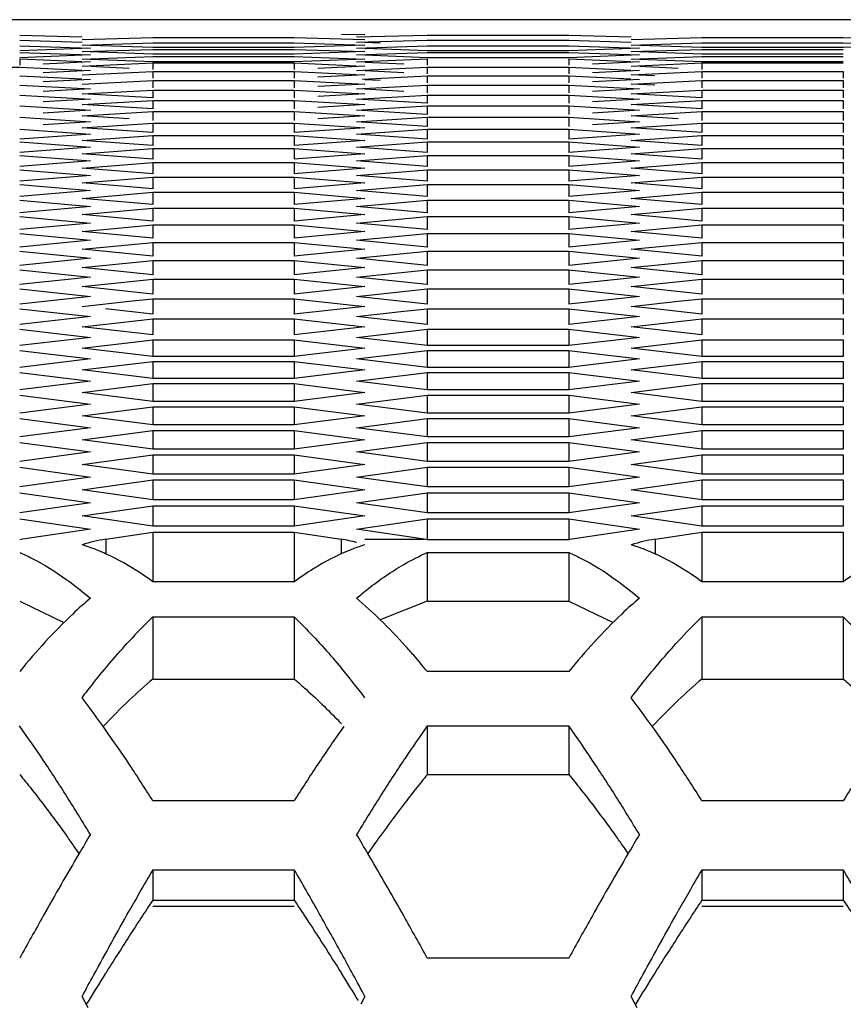
# Model space of a CAD drawing. Extents: x 15264 to 20895, y 2148 to 5520.
# Drawn here: x 17119 to 17137, y 3173 to 3194 of the extents above; entities that cross this region are included whole.
import ezdxf

# ---------------------------------------------------------------- set-up
doc = ezdxf.new("R2010")
doc.units = 0
doc.header["$MEASUREMENT"] = 0
doc.layers.get('0').update_dxf_attribs({"linetype": 'CONTINUOUS'})

msp = doc.modelspace()

# ---------------------------------------------------------------- linework, layer by layer
at = {"color": 1, "linetype": 'Continuous'}
for p, q in [((17458.017, 3193.622), (17036.489, 3193.621)), ((17462.434, 3193.621), (17040.906, 3193.622)), ((17119.454, 3193.3), (17120.752, 3193.266)), ((17119.454, 3193.196), (17120.752, 3193.157)), ((17120.753, 3193.208), (17122.226, 3193.25)), ((17120.753, 3193.091), (17122.226, 3193.138)), ((17122.226, 3193.25), (17125.17, 3193.25)), ((17122.226, 3193.138), (17125.17, 3193.138)), ((17125.17, 3193.25), (17126.642, 3193.208)), ((17125.17, 3193.138), (17126.642, 3193.091)), ((17126.152, 3193.323), (17126.642, 3193.311)), ((17126.469, 3193.262), (17127.941, 3193.3)), ((17126.469, 3193.151), (17127.941, 3193.196)), ((17126.96, 3193.136), (17126.64, 3193.146)), ((17127.941, 3193.3), (17130.886, 3193.3)), ((17127.941, 3193.196), (17130.886, 3193.196)), ((17130.886, 3193.3), (17132.184, 3193.266)), ((17130.886, 3193.196), (17132.183, 3193.157)), ((17132.185, 3193.208), (17133.657, 3193.25)), ((17132.185, 3193.091), (17133.657, 3193.138)), ((17133.657, 3193.25), (17136.602, 3193.25)), ((17133.657, 3193.138), (17136.602, 3193.138)), ((17136.602, 3193.25), (17138.074, 3193.208)), ((17136.602, 3193.138), (17138.074, 3193.091)), ((17119.454, 3193.076), (17120.927, 3193.026)), ((17120.927, 3193.026), (17119.454, 3192.974)), ((17119.454, 3192.942), (17120.927, 3192.887)), ((17120.753, 3192.957), (17122.226, 3193.004)), ((17122.226, 3193.041), (17120.924, 3193.085)), ((17122.226, 3192.907), (17120.924, 3192.951)), ((17125.17, 3193.041), (17122.226, 3193.041)), ((17122.226, 3193.004), (17125.17, 3193.004)), ((17126.642, 3193.091), (17125.17, 3193.041)), ((17125.17, 3193.004), (17126.642, 3192.957)), ((17126.642, 3192.957), (17125.17, 3192.907)), ((17126.469, 3193.026), (17127.941, 3193.076)), ((17126.469, 3192.887), (17127.941, 3192.942)), ((17127.941, 3192.974), (17126.64, 3193.02)), ((17127.941, 3193.076), (17130.886, 3193.076)), ((17130.886, 3192.974), (17127.941, 3192.974)), ((17127.941, 3192.942), (17130.886, 3192.942)), ((17130.886, 3193.076), (17132.358, 3193.026)), ((17132.358, 3193.026), (17130.886, 3192.974)), ((17130.886, 3192.942), (17132.358, 3192.887)), ((17132.185, 3192.957), (17133.657, 3193.004)), ((17133.657, 3193.041), (17132.356, 3193.085)), ((17133.657, 3192.907), (17132.356, 3192.951)), ((17136.602, 3193.041), (17133.657, 3193.041)), ((17133.657, 3193.004), (17136.602, 3193.004)), ((17138.074, 3193.091), (17136.602, 3193.041)), ((17120.927, 3192.887), (17119.454, 3192.829)), ((17119.454, 3192.808), (17119.454, 3192.672)), ((17119.454, 3192.808), (17120.75, 3192.75)), ((17120.927, 3192.741), (17119.945, 3192.695)), ((17120.753, 3192.8), (17122.226, 3192.855)), ((17120.753, 3192.654), (17122.226, 3192.721)), ((17122.226, 3192.742), (17120.924, 3192.793)), ((17125.17, 3192.907), (17122.226, 3192.907)), ((17122.226, 3192.855), (17125.17, 3192.855)), ((17125.17, 3192.742), (17122.226, 3192.742)), ((17122.226, 3192.721), (17122.226, 3192.585)), ((17122.226, 3192.721), (17125.17, 3192.721)), ((17125.17, 3192.855), (17126.642, 3192.8)), ((17126.642, 3192.8), (17125.17, 3192.742)), ((17125.17, 3192.721), (17125.17, 3192.585)), ((17125.17, 3192.721), (17126.466, 3192.662)), ((17126.469, 3192.741), (17127.941, 3192.808)), ((17127.941, 3192.829), (17126.639, 3192.88)), ((17127.451, 3192.695), (17126.646, 3192.733)), ((17130.886, 3192.829), (17127.941, 3192.829)), ((17127.941, 3192.808), (17127.941, 3192.672)), ((17132.358, 3192.887), (17130.886, 3192.829)), ((17130.886, 3192.808), (17130.886, 3192.672)), ((17130.886, 3192.808), (17132.181, 3192.75)), ((17132.358, 3192.741), (17131.377, 3192.695)), ((17132.185, 3192.8), (17133.657, 3192.855)), ((17132.185, 3192.654), (17133.657, 3192.721)), ((17133.657, 3192.742), (17132.355, 3192.793)), ((17136.602, 3192.907), (17133.657, 3192.907)), ((17133.657, 3192.855), (17136.602, 3192.855)), ((17136.602, 3192.742), (17133.657, 3192.742)), ((17133.657, 3192.721), (17133.657, 3192.585)), ((17133.657, 3192.721), (17136.602, 3192.721)), ((17116.51, 3192.63), (17119.454, 3192.63)), ((17119.454, 3192.63), (17120.75, 3192.571)), ((17120.927, 3192.563), (17119.945, 3192.517)), ((17120.753, 3192.473), (17122.226, 3192.543)), ((17121.735, 3192.608), (17120.93, 3192.646)), ((17122.226, 3192.543), (17122.226, 3192.401)), ((17122.226, 3192.543), (17125.17, 3192.543)), ((17122.226, 3192.543), (17125.17, 3192.543)), ((17125.17, 3192.543), (17125.17, 3192.401)), ((17125.17, 3192.543), (17126.465, 3192.482)), ((17126.642, 3192.654), (17125.661, 3192.608)), ((17126.469, 3192.563), (17127.941, 3192.63)), ((17127.451, 3192.517), (17126.646, 3192.555)), ((17127.941, 3192.63), (17127.941, 3192.494)), ((17127.941, 3192.63), (17130.886, 3192.63)), ((17127.941, 3192.63), (17130.886, 3192.63)), ((17130.886, 3192.63), (17130.886, 3192.494)), ((17130.886, 3192.63), (17132.181, 3192.571)), ((17132.358, 3192.563), (17131.377, 3192.517)), ((17132.185, 3192.473), (17133.657, 3192.543)), ((17133.166, 3192.608), (17132.362, 3192.646)), ((17133.657, 3192.543), (17133.657, 3192.401)), ((17133.657, 3192.543), (17136.602, 3192.543)), ((17133.657, 3192.543), (17136.602, 3192.543)), ((17136.602, 3192.543), (17136.602, 3192.401)), ((17119.454, 3192.452), (17120.749, 3192.388)), ((17120.927, 3192.38), (17119.945, 3192.33)), ((17120.753, 3192.282), (17122.226, 3192.358)), ((17122.226, 3192.358), (17122.226, 3192.205)), ((17122.226, 3192.358), (17125.17, 3192.358)), ((17125.17, 3192.358), (17125.17, 3192.205)), ((17125.17, 3192.358), (17126.642, 3192.282)), ((17126.642, 3192.473), (17125.661, 3192.426)), ((17126.592, 3192.386), (17127.941, 3192.452)), ((17126.96, 3192.355), (17126.637, 3192.371)), ((17127.941, 3192.452), (17127.941, 3192.305)), ((17127.941, 3192.452), (17130.886, 3192.452)), ((17130.886, 3192.452), (17130.886, 3192.305)), ((17130.886, 3192.452), (17132.181, 3192.388)), ((17132.358, 3192.38), (17131.377, 3192.33)), ((17132.676, 3192.45), (17132.185, 3192.473)), ((17132.185, 3192.282), (17133.657, 3192.358)), ((17133.657, 3192.358), (17133.657, 3192.205)), ((17133.657, 3192.358), (17136.602, 3192.358)), ((17136.602, 3192.358), (17136.602, 3192.205)), ((17119.454, 3192.26), (17120.927, 3192.181)), ((17120.927, 3192.181), (17119.945, 3192.128)), ((17120.753, 3192.076), (17122.226, 3192.158)), ((17122.226, 3192.158), (17122.226, 3191.993)), ((17122.226, 3192.158), (17125.17, 3192.158)), ((17125.17, 3192.158), (17125.17, 3191.993)), ((17125.17, 3192.158), (17126.642, 3192.076)), ((17126.642, 3192.282), (17125.661, 3192.231)), ((17126.469, 3192.181), (17127.941, 3192.26)), ((17127.451, 3192.128), (17126.636, 3192.172)), ((17127.941, 3192.26), (17127.941, 3192.101)), ((17127.941, 3192.26), (17130.886, 3192.26)), ((17130.886, 3192.26), (17130.886, 3192.101)), ((17130.886, 3192.26), (17132.358, 3192.181)), ((17132.358, 3192.181), (17131.377, 3192.128)), ((17132.676, 3192.257), (17132.185, 3192.282)), ((17132.185, 3192.076), (17133.657, 3192.158)), ((17133.657, 3192.158), (17133.657, 3191.993)), ((17133.657, 3192.158), (17136.602, 3192.158)), ((17136.602, 3192.158), (17136.602, 3191.993)), ((17119.454, 3192.052), (17120.927, 3191.968)), ((17120.927, 3191.968), (17119.945, 3191.911)), ((17122.226, 3191.993), (17120.753, 3192.076)), ((17120.753, 3191.856), (17122.226, 3191.943)), ((17122.226, 3191.943), (17122.226, 3191.767)), ((17122.226, 3191.943), (17125.17, 3191.943)), ((17125.17, 3191.943), (17125.17, 3191.767)), ((17125.17, 3191.943), (17126.642, 3191.856)), ((17126.642, 3192.076), (17125.661, 3192.021)), ((17126.469, 3191.968), (17127.941, 3192.052)), ((17127.941, 3191.882), (17126.469, 3191.968)), ((17127.941, 3192.052), (17127.941, 3191.882)), ((17127.941, 3192.052), (17130.886, 3192.052)), ((17130.886, 3192.052), (17130.886, 3191.882)), ((17130.886, 3192.052), (17132.358, 3191.968)), ((17132.358, 3191.968), (17131.377, 3191.911)), ((17133.657, 3191.993), (17132.185, 3192.076)), ((17132.185, 3191.856), (17133.657, 3191.943)), ((17133.657, 3191.943), (17133.657, 3191.767)), ((17133.657, 3191.943), (17136.602, 3191.943)), ((17136.602, 3191.943), (17136.602, 3191.767)), ((17119.454, 3191.83), (17120.927, 3191.74)), ((17120.927, 3191.74), (17119.945, 3191.679)), ((17122.226, 3191.767), (17120.753, 3191.856)), ((17120.753, 3191.621), (17122.226, 3191.713)), ((17122.226, 3191.713), (17122.226, 3191.526)), ((17122.226, 3191.713), (17125.17, 3191.713)), ((17125.17, 3191.713), (17125.17, 3191.526)), ((17125.17, 3191.713), (17126.642, 3191.621)), ((17126.642, 3191.856), (17125.661, 3191.797)), ((17126.469, 3191.74), (17127.941, 3191.83)), ((17127.941, 3191.648), (17126.469, 3191.74)), ((17127.941, 3191.83), (17127.941, 3191.648)), ((17127.941, 3191.83), (17130.886, 3191.83)), ((17130.886, 3191.83), (17130.886, 3191.648)), ((17130.886, 3191.83), (17132.358, 3191.74)), ((17132.358, 3191.74), (17131.377, 3191.679)), ((17133.657, 3191.767), (17132.185, 3191.856)), ((17132.185, 3191.621), (17133.657, 3191.713)), ((17133.657, 3191.713), (17133.657, 3191.526)), ((17133.657, 3191.713), (17136.602, 3191.713)), ((17136.602, 3191.713), (17136.602, 3191.526)), ((17119.454, 3191.593), (17120.927, 3191.498)), ((17120.927, 3191.498), (17119.945, 3191.433)), ((17121.735, 3191.558), (17120.753, 3191.621)), ((17126.642, 3191.621), (17125.661, 3191.558)), ((17126.469, 3191.498), (17127.941, 3191.593)), ((17127.941, 3191.4), (17126.469, 3191.498)), ((17127.941, 3191.593), (17127.941, 3191.4)), ((17127.941, 3191.593), (17130.886, 3191.593)), ((17130.886, 3191.593), (17130.886, 3191.4)), ((17130.886, 3191.593), (17132.358, 3191.498)), ((17132.358, 3191.498), (17131.377, 3191.433)), ((17133.166, 3191.558), (17132.185, 3191.621)), ((17119.454, 3191.342), (17120.927, 3191.241)), ((17120.753, 3191.371), (17122.226, 3191.469)), ((17122.226, 3191.271), (17120.753, 3191.371)), ((17122.226, 3191.469), (17122.226, 3191.271)), ((17122.226, 3191.469), (17125.17, 3191.469)), ((17125.17, 3191.469), (17125.17, 3191.271)), ((17125.17, 3191.469), (17126.642, 3191.371)), ((17126.642, 3191.371), (17125.17, 3191.271)), ((17126.469, 3191.241), (17127.941, 3191.342)), ((17127.941, 3191.342), (17127.941, 3191.137)), ((17127.941, 3191.342), (17130.886, 3191.342)), ((17130.886, 3191.342), (17130.886, 3191.137)), ((17130.886, 3191.342), (17132.358, 3191.241)), ((17132.185, 3191.371), (17133.657, 3191.469)), ((17133.657, 3191.271), (17132.185, 3191.371)), ((17133.657, 3191.469), (17133.657, 3191.271)), ((17133.657, 3191.469), (17136.602, 3191.469)), ((17136.602, 3191.469), (17136.602, 3191.271)), ((17120.927, 3191.241), (17119.454, 3191.137)), ((17120.753, 3191.107), (17122.226, 3191.21)), ((17122.226, 3191), (17120.753, 3191.107)), ((17122.226, 3191.21), (17122.226, 3191)), ((17122.226, 3191.21), (17125.17, 3191.21)), ((17125.17, 3191.21), (17125.17, 3191)), ((17125.17, 3191.21), (17126.642, 3191.107)), ((17126.642, 3191.107), (17125.17, 3191)), ((17127.941, 3191.137), (17126.469, 3191.241)), ((17132.358, 3191.241), (17130.886, 3191.137)), ((17132.185, 3191.107), (17133.657, 3191.21)), ((17133.657, 3191), (17132.185, 3191.107)), ((17133.657, 3191.21), (17133.657, 3191)), ((17133.657, 3191.21), (17136.602, 3191.21)), ((17136.602, 3191.21), (17136.602, 3191)), ((17119.454, 3191.076), (17120.927, 3190.969)), ((17120.927, 3190.969), (17119.454, 3190.86)), ((17120.753, 3190.827), (17122.226, 3190.937)), ((17122.226, 3190.937), (17122.226, 3190.715)), ((17122.226, 3190.937), (17125.17, 3190.937)), ((17125.17, 3190.937), (17125.17, 3190.715)), ((17125.17, 3190.937), (17126.642, 3190.827)), ((17126.469, 3190.969), (17127.941, 3191.076)), ((17127.941, 3190.86), (17126.469, 3190.969)), ((17127.941, 3191.076), (17127.941, 3190.86)), ((17127.941, 3191.076), (17130.886, 3191.076)), ((17130.886, 3191.076), (17130.886, 3190.86)), ((17130.886, 3191.076), (17132.358, 3190.969)), ((17132.358, 3190.969), (17130.886, 3190.86)), ((17132.185, 3190.827), (17133.657, 3190.937)), ((17133.657, 3190.937), (17133.657, 3190.715)), ((17133.657, 3190.937), (17136.602, 3190.937)), ((17136.602, 3190.937), (17136.602, 3190.715)), ((17119.454, 3190.795), (17120.927, 3190.682)), ((17120.927, 3190.682), (17119.454, 3190.568)), ((17122.226, 3190.715), (17120.753, 3190.827)), ((17126.642, 3190.827), (17125.17, 3190.715)), ((17126.469, 3190.682), (17127.941, 3190.795)), ((17127.941, 3190.568), (17126.469, 3190.682)), ((17127.941, 3190.795), (17127.941, 3190.568)), ((17127.941, 3190.795), (17130.886, 3190.795)), ((17130.886, 3190.795), (17130.886, 3190.568)), ((17130.886, 3190.795), (17132.358, 3190.682)), ((17132.358, 3190.682), (17130.886, 3190.568)), ((17133.657, 3190.715), (17132.185, 3190.827)), ((17119.454, 3190.499), (17120.927, 3190.381)), ((17120.753, 3190.533), (17122.226, 3190.649)), ((17122.226, 3190.416), (17120.753, 3190.533)), ((17122.226, 3190.649), (17122.226, 3190.416)), ((17122.226, 3190.649), (17125.17, 3190.649)), ((17125.17, 3190.649), (17125.17, 3190.416)), ((17125.17, 3190.649), (17126.642, 3190.533)), ((17126.642, 3190.533), (17125.17, 3190.416)), ((17126.469, 3190.381), (17127.941, 3190.499)), ((17127.941, 3190.499), (17127.941, 3190.261)), ((17127.941, 3190.499), (17130.886, 3190.499)), ((17130.886, 3190.499), (17130.886, 3190.261)), ((17130.886, 3190.499), (17132.358, 3190.381)), ((17132.185, 3190.533), (17133.657, 3190.649)), ((17133.657, 3190.416), (17132.185, 3190.533)), ((17133.657, 3190.649), (17133.657, 3190.416)), ((17133.657, 3190.649), (17136.602, 3190.649)), ((17136.602, 3190.649), (17136.602, 3190.416)), ((17120.927, 3190.381), (17119.454, 3190.261)), ((17120.753, 3190.225), (17122.226, 3190.346)), ((17122.226, 3190.346), (17122.226, 3190.102)), ((17122.226, 3190.346), (17125.17, 3190.346)), ((17125.17, 3190.346), (17125.17, 3190.102)), ((17125.17, 3190.346), (17126.642, 3190.225)), ((17127.941, 3190.261), (17126.469, 3190.381)), ((17132.358, 3190.381), (17130.886, 3190.261)), ((17132.185, 3190.225), (17133.657, 3190.346)), ((17133.657, 3190.346), (17133.657, 3190.102)), ((17133.657, 3190.346), (17136.602, 3190.346)), ((17136.602, 3190.346), (17136.602, 3190.102)), ((17119.454, 3190.189), (17120.927, 3190.065)), ((17120.927, 3190.065), (17119.454, 3189.939)), ((17122.226, 3190.102), (17120.753, 3190.225)), ((17126.642, 3190.225), (17125.17, 3190.102)), ((17126.469, 3190.065), (17127.941, 3190.189)), ((17127.941, 3189.939), (17126.469, 3190.065)), ((17127.941, 3190.189), (17127.941, 3189.939)), ((17127.941, 3190.189), (17130.886, 3190.189)), ((17130.886, 3190.189), (17130.886, 3189.939)), ((17130.886, 3190.189), (17132.358, 3190.065)), ((17132.358, 3190.065), (17130.886, 3189.939)), ((17133.657, 3190.102), (17132.185, 3190.225)), ((17119.454, 3189.864), (17120.927, 3189.734)), ((17120.753, 3189.902), (17122.226, 3190.028)), ((17122.226, 3189.773), (17120.753, 3189.902)), ((17122.226, 3190.028), (17122.226, 3189.773)), ((17122.226, 3190.028), (17125.17, 3190.028)), ((17125.17, 3190.028), (17125.17, 3189.773)), ((17125.17, 3190.028), (17126.642, 3189.902)), ((17126.642, 3189.902), (17125.17, 3189.773)), ((17126.469, 3189.734), (17127.941, 3189.864)), ((17127.941, 3189.864), (17127.941, 3189.603)), ((17127.941, 3189.864), (17130.886, 3189.864)), ((17130.886, 3189.864), (17130.886, 3189.603)), ((17130.886, 3189.864), (17132.358, 3189.734)), ((17132.185, 3189.902), (17133.657, 3190.028)), ((17133.657, 3189.773), (17132.185, 3189.902)), ((17133.657, 3190.028), (17133.657, 3189.773)), ((17133.657, 3190.028), (17136.602, 3190.028)), ((17136.602, 3190.028), (17136.602, 3189.773)), ((17120.927, 3189.734), (17119.454, 3189.603)), ((17120.753, 3189.564), (17122.226, 3189.696)), ((17122.226, 3189.696), (17122.226, 3189.429)), ((17122.226, 3189.696), (17125.17, 3189.696)), ((17125.17, 3189.696), (17125.17, 3189.429)), ((17125.17, 3189.696), (17126.642, 3189.564)), ((17127.941, 3189.603), (17126.469, 3189.734)), ((17132.358, 3189.734), (17130.886, 3189.603)), ((17132.185, 3189.564), (17133.657, 3189.696)), ((17133.657, 3189.696), (17133.657, 3189.429)), ((17133.657, 3189.696), (17136.602, 3189.696)), ((17136.602, 3189.696), (17136.602, 3189.429)), ((17119.454, 3189.524), (17120.927, 3189.389)), ((17122.226, 3189.429), (17120.753, 3189.564)), ((17126.642, 3189.564), (17125.17, 3189.429)), ((17126.469, 3189.389), (17127.941, 3189.524)), ((17127.941, 3189.524), (17127.941, 3189.252)), ((17127.941, 3189.524), (17130.886, 3189.524)), ((17130.886, 3189.524), (17130.886, 3189.252)), ((17130.886, 3189.524), (17132.358, 3189.389)), ((17133.657, 3189.429), (17132.185, 3189.564)), ((17120.927, 3189.389), (17119.454, 3189.252)), ((17120.753, 3189.211), (17122.226, 3189.349)), ((17122.226, 3189.349), (17122.226, 3189.071)), ((17122.226, 3189.349), (17125.17, 3189.349)), ((17125.17, 3189.349), (17125.17, 3189.071)), ((17125.17, 3189.349), (17126.642, 3189.211)), ((17127.941, 3189.252), (17126.469, 3189.389)), ((17132.358, 3189.389), (17130.886, 3189.252)), ((17132.185, 3189.211), (17133.657, 3189.349)), ((17133.657, 3189.349), (17133.657, 3189.071)), ((17133.657, 3189.349), (17136.602, 3189.349)), ((17136.602, 3189.349), (17136.602, 3189.071)), ((17119.454, 3189.17), (17120.927, 3189.029)), ((17122.226, 3189.071), (17120.753, 3189.211)), ((17126.642, 3189.211), (17125.17, 3189.071)), ((17126.469, 3189.029), (17127.941, 3189.17)), ((17127.941, 3189.17), (17127.941, 3188.886)), ((17127.941, 3189.17), (17130.886, 3189.17)), ((17130.886, 3189.17), (17130.886, 3188.886)), ((17130.886, 3189.17), (17132.358, 3189.029)), ((17133.657, 3189.071), (17132.185, 3189.211)), ((17120.927, 3189.029), (17119.454, 3188.886)), ((17120.753, 3188.844), (17122.226, 3188.987)), ((17122.226, 3188.698), (17120.753, 3188.844)), ((17122.226, 3188.987), (17122.226, 3188.698)), ((17122.226, 3188.987), (17125.17, 3188.987)), ((17125.17, 3188.987), (17125.17, 3188.698)), ((17125.17, 3188.987), (17126.642, 3188.844)), ((17126.642, 3188.844), (17125.17, 3188.698)), ((17127.941, 3188.886), (17126.469, 3189.029)), ((17132.358, 3189.029), (17130.886, 3188.886)), ((17132.185, 3188.844), (17133.657, 3188.987)), ((17133.657, 3188.698), (17132.185, 3188.844)), ((17133.657, 3188.987), (17133.657, 3188.698)), ((17133.657, 3188.987), (17136.602, 3188.987)), ((17136.602, 3188.987), (17136.602, 3188.698)), ((17119.454, 3188.801), (17120.927, 3188.655)), ((17120.927, 3188.655), (17119.454, 3188.506)), ((17126.469, 3188.655), (17127.941, 3188.801)), ((17127.941, 3188.506), (17126.469, 3188.655)), ((17127.941, 3188.801), (17127.941, 3188.506)), ((17127.941, 3188.801), (17130.886, 3188.801)), ((17130.886, 3188.801), (17130.886, 3188.506)), ((17130.886, 3188.801), (17132.358, 3188.655)), ((17132.358, 3188.655), (17130.886, 3188.506)), ((17119.454, 3188.417), (17120.927, 3188.265)), ((17120.753, 3188.462), (17122.226, 3188.611)), ((17122.226, 3188.31), (17120.753, 3188.462)), ((17122.226, 3188.611), (17122.226, 3188.31)), ((17122.226, 3188.611), (17125.17, 3188.611)), ((17125.17, 3188.611), (17125.17, 3188.31)), ((17125.17, 3188.611), (17126.642, 3188.462)), ((17126.642, 3188.462), (17125.17, 3188.31)), ((17126.469, 3188.265), (17127.941, 3188.417)), ((17127.941, 3188.417), (17127.941, 3188.111)), ((17127.941, 3188.417), (17130.886, 3188.417)), ((17130.886, 3188.417), (17130.886, 3188.111)), ((17130.886, 3188.417), (17132.358, 3188.265)), ((17132.185, 3188.462), (17133.657, 3188.611)), ((17133.657, 3188.31), (17132.185, 3188.462)), ((17133.657, 3188.611), (17133.657, 3188.31)), ((17133.657, 3188.611), (17136.602, 3188.611)), ((17136.602, 3188.611), (17136.602, 3188.31)), ((17120.927, 3188.265), (17119.454, 3188.111)), ((17120.753, 3188.065), (17122.226, 3188.22)), ((17122.226, 3188.22), (17122.226, 3187.908)), ((17122.226, 3188.22), (17125.17, 3188.22)), ((17125.17, 3188.22), (17125.17, 3187.908)), ((17125.17, 3188.22), (17126.642, 3188.065)), ((17127.941, 3188.111), (17126.469, 3188.265)), ((17132.358, 3188.265), (17130.886, 3188.111)), ((17132.185, 3188.065), (17133.657, 3188.22)), ((17133.657, 3188.22), (17133.657, 3187.908)), ((17133.657, 3188.22), (17136.602, 3188.22)), ((17136.602, 3188.22), (17136.602, 3187.908)), ((17119.454, 3188.019), (17120.927, 3187.861)), ((17122.226, 3187.908), (17120.753, 3188.065)), ((17126.642, 3188.065), (17125.17, 3187.908)), ((17126.469, 3187.861), (17127.941, 3188.019)), ((17127.941, 3188.019), (17127.941, 3187.701)), ((17127.941, 3188.019), (17130.886, 3188.019)), ((17130.886, 3188.019), (17130.886, 3187.701)), ((17130.886, 3188.019), (17132.358, 3187.861)), ((17133.657, 3187.908), (17132.185, 3188.065)), ((17120.927, 3187.861), (17119.454, 3187.701)), ((17121.735, 3187.761), (17122.226, 3187.814)), ((17122.226, 3187.814), (17122.226, 3187.491)), ((17122.226, 3187.814), (17125.17, 3187.814)), ((17125.17, 3187.814), (17125.17, 3187.491)), ((17125.17, 3187.814), (17126.642, 3187.654)), ((17127.941, 3187.701), (17126.469, 3187.861)), ((17132.358, 3187.861), (17130.886, 3187.701)), ((17133.166, 3187.761), (17133.657, 3187.814)), ((17133.657, 3187.814), (17133.657, 3187.491)), ((17133.657, 3187.814), (17136.602, 3187.814)), ((17136.602, 3187.814), (17136.602, 3187.491)), ((17119.454, 3187.606), (17120.927, 3187.443)), ((17120.753, 3187.654), (17121.735, 3187.761)), ((17122.226, 3187.491), (17121.244, 3187.6)), ((17126.642, 3187.654), (17125.17, 3187.491)), ((17127.451, 3187.552), (17127.941, 3187.606)), ((17127.941, 3187.606), (17127.941, 3187.277)), ((17127.941, 3187.606), (17130.886, 3187.606)), ((17130.886, 3187.606), (17130.886, 3187.277)), ((17130.886, 3187.606), (17132.358, 3187.443)), ((17132.185, 3187.654), (17133.166, 3187.761)), ((17132.676, 3187.6), (17132.185, 3187.654)), ((17133.657, 3187.491), (17132.676, 3187.6)), ((17120.927, 3187.443), (17119.454, 3187.277)), ((17120.753, 3187.228), (17122.226, 3187.394)), ((17122.226, 3187.394), (17122.226, 3187.059)), ((17122.226, 3187.394), (17125.17, 3187.394)), ((17125.17, 3187.394), (17125.17, 3187.059)), ((17125.17, 3187.394), (17126.642, 3187.228)), ((17126.469, 3187.443), (17127.451, 3187.552)), ((17127.941, 3187.277), (17126.469, 3187.443)), ((17132.358, 3187.443), (17130.886, 3187.277)), ((17132.185, 3187.228), (17133.657, 3187.394)), ((17133.657, 3187.394), (17133.657, 3187.059)), ((17133.657, 3187.394), (17136.602, 3187.394)), ((17136.602, 3187.394), (17136.602, 3187.059)), ((17122.226, 3187.059), (17120.753, 3187.228)), ((17126.642, 3187.228), (17125.17, 3187.059)), ((17133.657, 3187.059), (17132.185, 3187.228)), ((17119.454, 3187.178), (17120.927, 3187.009)), ((17120.927, 3187.009), (17119.454, 3186.838)), ((17126.469, 3187.009), (17127.941, 3187.178)), ((17127.941, 3186.838), (17126.469, 3187.009)), ((17127.941, 3187.178), (17127.941, 3186.838)), ((17127.941, 3187.178), (17130.886, 3187.178)), ((17130.886, 3187.178), (17130.886, 3186.838)), ((17130.886, 3187.178), (17132.358, 3187.009)), ((17132.358, 3187.009), (17130.886, 3186.838)), ((17120.753, 3186.787), (17122.226, 3186.959)), ((17122.226, 3186.613), (17120.753, 3186.787)), ((17122.226, 3186.959), (17122.226, 3186.613)), ((17122.226, 3186.959), (17125.17, 3186.959)), ((17125.17, 3186.959), (17125.17, 3186.613)), ((17125.17, 3186.959), (17126.642, 3186.787)), ((17126.642, 3186.787), (17125.17, 3186.613)), ((17130.886, 3186.838), (17127.941, 3186.838)), ((17132.185, 3186.787), (17133.657, 3186.959)), ((17133.657, 3186.613), (17132.185, 3186.787)), ((17133.657, 3186.959), (17133.657, 3186.613)), ((17133.657, 3186.959), (17136.602, 3186.959)), ((17136.602, 3186.959), (17136.602, 3186.613)), ((17119.454, 3186.736), (17120.927, 3186.561)), ((17125.17, 3186.613), (17122.226, 3186.613)), ((17126.469, 3186.561), (17127.941, 3186.736)), ((17127.941, 3186.736), (17127.941, 3186.384)), ((17127.941, 3186.736), (17130.886, 3186.736)), ((17130.886, 3186.736), (17130.886, 3186.384)), ((17130.886, 3186.736), (17132.358, 3186.561)), ((17136.602, 3186.613), (17133.657, 3186.613)), ((17120.927, 3186.561), (17119.454, 3186.384)), ((17120.753, 3186.332), (17122.226, 3186.509)), ((17122.226, 3186.509), (17122.226, 3186.152)), ((17122.226, 3186.509), (17125.17, 3186.509)), ((17125.17, 3186.509), (17125.17, 3186.152)), ((17125.17, 3186.509), (17126.642, 3186.332)), ((17127.941, 3186.384), (17126.469, 3186.561)), ((17130.886, 3186.384), (17127.941, 3186.384)), ((17132.358, 3186.561), (17130.886, 3186.384)), ((17132.185, 3186.332), (17133.657, 3186.509)), ((17133.657, 3186.509), (17133.657, 3186.152)), ((17133.657, 3186.509), (17136.602, 3186.509)), ((17136.602, 3186.509), (17136.602, 3186.152)), ((17119.454, 3186.279), (17120.927, 3186.099)), ((17122.226, 3186.152), (17120.753, 3186.332)), ((17126.642, 3186.332), (17125.17, 3186.152)), ((17126.469, 3186.099), (17127.941, 3186.279)), ((17127.941, 3186.279), (17127.941, 3185.916)), ((17127.941, 3186.279), (17130.886, 3186.279)), ((17130.886, 3186.279), (17130.886, 3185.916)), ((17130.886, 3186.279), (17132.358, 3186.099)), ((17133.657, 3186.152), (17132.185, 3186.332)), ((17120.927, 3186.099), (17119.454, 3185.916)), ((17120.753, 3185.862), (17122.226, 3186.045)), ((17125.17, 3186.152), (17122.226, 3186.152)), ((17122.226, 3186.045), (17122.226, 3185.676)), ((17122.226, 3186.045), (17125.17, 3186.045)), ((17125.17, 3186.045), (17125.17, 3185.676)), ((17125.17, 3186.045), (17126.642, 3185.862)), ((17127.941, 3185.916), (17126.469, 3186.099)), ((17132.358, 3186.099), (17130.886, 3185.916)), ((17132.185, 3185.862), (17133.657, 3186.045)), ((17136.602, 3186.152), (17133.657, 3186.152)), ((17133.657, 3186.045), (17133.657, 3185.676)), ((17133.657, 3186.045), (17136.602, 3186.045)), ((17136.602, 3186.045), (17136.602, 3185.676)), ((17119.454, 3185.807), (17120.927, 3185.621)), ((17122.226, 3185.676), (17120.753, 3185.862)), ((17126.642, 3185.862), (17125.17, 3185.676)), ((17126.469, 3185.621), (17127.941, 3185.807)), ((17130.886, 3185.916), (17127.941, 3185.916)), ((17127.941, 3185.807), (17127.941, 3185.433)), ((17127.941, 3185.807), (17130.886, 3185.807)), ((17130.886, 3185.807), (17130.886, 3185.433)), ((17130.886, 3185.807), (17132.358, 3185.621)), ((17133.657, 3185.676), (17132.185, 3185.862)), ((17120.927, 3185.621), (17119.454, 3185.433)), ((17120.753, 3185.377), (17122.226, 3185.566)), ((17125.17, 3185.676), (17122.226, 3185.676)), ((17122.226, 3185.566), (17122.226, 3185.186)), ((17122.226, 3185.566), (17125.17, 3185.566)), ((17125.17, 3185.566), (17125.17, 3185.186)), ((17125.17, 3185.566), (17126.642, 3185.377)), ((17127.941, 3185.433), (17126.469, 3185.621)), ((17132.358, 3185.621), (17130.886, 3185.433)), ((17132.185, 3185.377), (17133.657, 3185.566)), ((17136.602, 3185.676), (17133.657, 3185.676)), ((17133.657, 3185.566), (17133.657, 3185.186)), ((17133.657, 3185.566), (17136.602, 3185.566)), ((17136.602, 3185.566), (17136.602, 3185.186)), ((17122.226, 3185.186), (17120.753, 3185.377)), ((17126.642, 3185.377), (17125.17, 3185.186)), ((17130.886, 3185.433), (17127.941, 3185.433)), ((17133.657, 3185.186), (17132.185, 3185.377)), ((17119.454, 3185.321), (17120.927, 3185.129)), ((17125.17, 3185.186), (17122.226, 3185.186)), ((17126.469, 3185.129), (17127.941, 3185.321)), ((17127.941, 3185.321), (17127.941, 3184.935)), ((17127.941, 3185.321), (17130.886, 3185.321)), ((17130.886, 3185.321), (17130.886, 3184.935)), ((17130.886, 3185.321), (17132.358, 3185.129)), ((17136.602, 3185.186), (17133.657, 3185.186)), ((17120.927, 3185.129), (17119.454, 3184.935)), ((17120.753, 3184.878), (17122.226, 3185.072)), ((17122.226, 3185.072), (17122.226, 3184.681)), ((17122.226, 3185.072), (17125.17, 3185.072)), ((17125.17, 3185.072), (17125.17, 3184.681)), ((17125.17, 3185.072), (17126.642, 3184.878)), ((17127.941, 3184.935), (17126.469, 3185.129)), ((17130.886, 3184.935), (17127.941, 3184.935)), ((17132.358, 3185.129), (17130.886, 3184.935)), ((17132.185, 3184.878), (17133.657, 3185.072)), ((17133.657, 3185.072), (17133.657, 3184.681)), ((17133.657, 3185.072), (17136.602, 3185.072)), ((17136.602, 3185.072), (17136.602, 3184.681)), ((17119.454, 3184.82), (17120.927, 3184.623)), ((17122.226, 3184.681), (17120.753, 3184.878)), ((17126.642, 3184.878), (17125.17, 3184.681)), ((17126.469, 3184.623), (17127.941, 3184.82)), ((17127.941, 3184.82), (17127.941, 3184.423)), ((17127.941, 3184.82), (17130.886, 3184.82)), ((17130.886, 3184.82), (17130.886, 3184.423)), ((17130.886, 3184.82), (17132.358, 3184.623)), ((17133.657, 3184.681), (17132.185, 3184.878)), ((17120.927, 3184.623), (17119.454, 3184.423)), ((17120.753, 3184.364), (17122.226, 3184.564)), ((17125.17, 3184.681), (17122.226, 3184.681)), ((17122.226, 3184.564), (17122.226, 3184.161)), ((17122.226, 3184.564), (17125.17, 3184.564)), ((17125.17, 3184.564), (17125.17, 3184.161)), ((17125.17, 3184.564), (17126.642, 3184.364)), ((17127.941, 3184.423), (17126.469, 3184.623)), ((17132.358, 3184.623), (17130.886, 3184.423)), ((17132.185, 3184.364), (17133.657, 3184.564)), ((17136.602, 3184.681), (17133.657, 3184.681)), ((17133.657, 3184.564), (17133.657, 3184.161)), ((17133.657, 3184.564), (17136.602, 3184.564)), ((17136.602, 3184.564), (17136.602, 3184.161)), ((17122.226, 3184.161), (17120.753, 3184.364)), ((17126.642, 3184.364), (17125.17, 3184.161)), ((17130.886, 3184.423), (17127.941, 3184.423)), ((17133.657, 3184.161), (17132.185, 3184.364)), ((17119.454, 3184.304), (17120.927, 3184.101)), ((17125.17, 3184.161), (17122.226, 3184.161)), ((17126.469, 3184.101), (17127.941, 3184.304)), ((17127.941, 3184.304), (17127.941, 3183.896)), ((17127.941, 3184.304), (17130.886, 3184.304)), ((17130.886, 3184.304), (17130.886, 3183.896)), ((17130.886, 3184.304), (17132.358, 3184.101)), ((17136.602, 3184.161), (17133.657, 3184.161)), ((17120.927, 3184.101), (17119.454, 3183.896)), ((17120.753, 3183.835), (17122.226, 3184.041)), ((17122.226, 3184.041), (17122.226, 3183.627)), ((17122.226, 3184.041), (17125.17, 3184.041)), ((17125.17, 3184.041), (17125.17, 3183.627)), ((17125.17, 3184.041), (17126.642, 3183.835)), ((17127.941, 3183.896), (17126.469, 3184.101)), ((17132.358, 3184.101), (17130.886, 3183.896)), ((17132.185, 3183.835), (17133.657, 3184.041)), ((17133.657, 3184.041), (17133.657, 3183.627)), ((17133.657, 3184.041), (17136.602, 3184.041)), ((17136.602, 3184.041), (17136.602, 3183.627)), ((17119.454, 3183.774), (17120.927, 3183.565)), ((17122.226, 3183.627), (17120.753, 3183.835)), ((17126.642, 3183.835), (17125.17, 3183.627)), ((17126.469, 3183.565), (17127.941, 3183.774)), ((17130.886, 3183.896), (17127.941, 3183.896)), ((17127.941, 3183.774), (17127.941, 3183.354)), ((17127.941, 3183.774), (17130.886, 3183.774)), ((17130.886, 3183.774), (17130.886, 3183.354)), ((17130.886, 3183.774), (17132.358, 3183.565)), ((17133.657, 3183.627), (17132.185, 3183.835)), ((17120.927, 3183.565), (17119.454, 3183.354)), ((17120.753, 3183.292), (17122.226, 3183.503)), ((17125.17, 3183.627), (17122.226, 3183.627)), ((17122.226, 3183.503), (17122.226, 3183.078)), ((17122.226, 3183.503), (17125.17, 3183.503)), ((17125.17, 3183.503), (17125.17, 3183.078)), ((17125.17, 3183.503), (17126.642, 3183.292)), ((17127.941, 3183.354), (17126.469, 3183.565)), ((17132.358, 3183.565), (17130.886, 3183.354)), ((17132.185, 3183.292), (17133.657, 3183.503)), ((17136.602, 3183.627), (17133.657, 3183.627)), ((17133.657, 3183.503), (17133.657, 3183.078)), ((17133.657, 3183.503), (17136.602, 3183.503)), ((17136.602, 3183.503), (17136.602, 3183.078)), ((17122.226, 3183.078), (17120.753, 3183.292)), ((17126.642, 3183.292), (17125.17, 3183.078)), ((17130.886, 3183.354), (17127.941, 3183.354)), ((17133.657, 3183.078), (17132.185, 3183.292)), ((17119.454, 3183.229), (17120.927, 3183.015)), ((17126.469, 3183.015), (17127.941, 3183.229)), ((17127.941, 3183.229), (17127.941, 3182.807)), ((17127.941, 3183.229), (17130.886, 3183.229)), ((17130.886, 3183.229), (17130.886, 3182.807)), ((17130.886, 3183.229), (17132.358, 3183.015)), ((17120.927, 3183.015), (17119.518, 3182.807)), ((17121.25, 3182.807), (17122.226, 3182.951)), ((17125.17, 3183.078), (17122.226, 3183.078)), ((17122.226, 3182.951), (17122.226, 3181.922)), ((17122.226, 3182.951), (17125.17, 3182.951)), ((17125.17, 3182.951), (17125.17, 3181.922)), ((17125.17, 3182.951), (17126.145, 3182.807)), ((17127.877, 3182.807), (17126.469, 3183.015)), ((17132.358, 3183.015), (17130.95, 3182.807)), ((17132.682, 3182.807), (17133.657, 3182.951)), ((17136.602, 3183.078), (17133.657, 3183.078)), ((17133.657, 3182.951), (17133.657, 3181.922)), ((17133.657, 3182.951), (17136.602, 3182.951)), ((17136.602, 3182.951), (17136.602, 3181.922)), ((17121.25, 3182.807), (17121.25, 3182.5)), ((17126.145, 3182.807), (17126.145, 3182.5)), ((17126.642, 3182.807), (17127.877, 3182.807)), ((17130.886, 3182.797), (17127.941, 3182.797)), ((17132.682, 3182.807), (17132.682, 3182.5)), ((17127.941, 3182.529), (17127.941, 3181.516)), ((17127.941, 3182.529), (17130.886, 3182.529)), ((17130.886, 3182.529), (17130.886, 3181.516)), ((17125.17, 3181.922), (17122.226, 3181.922)), ((17136.602, 3181.922), (17133.657, 3181.922)), ((17122.226, 3181.188), (17122.226, 3179.896)), ((17122.226, 3181.188), (17125.17, 3181.188)), ((17125.17, 3181.188), (17125.17, 3179.896)), ((17133.657, 3181.188), (17133.657, 3179.896)), ((17133.657, 3181.188), (17136.602, 3181.188)), ((17136.602, 3181.188), (17136.602, 3179.896)), ((17130.886, 3180.054), (17127.941, 3180.054)), ((17122.226, 3179.896), (17125.17, 3179.896)), ((17133.657, 3179.896), (17136.602, 3179.896)), ((17127.941, 3178.92), (17127.941, 3177.911)), ((17127.941, 3178.92), (17130.886, 3178.92)), ((17130.886, 3178.92), (17130.886, 3177.911)), ((17130.886, 3178.92), (17130.886, 3177.911)), ((17127.941, 3177.911), (17130.886, 3177.911)), ((17125.17, 3177.361), (17122.226, 3177.361)), ((17136.602, 3177.361), (17133.657, 3177.361)), ((17122.226, 3175.928), (17122.226, 3175.293)), ((17122.226, 3175.928), (17125.17, 3175.928)), ((17125.17, 3175.928), (17125.17, 3175.293)), ((17133.657, 3175.928), (17133.657, 3175.293)), ((17133.657, 3175.928), (17136.602, 3175.928)), ((17136.602, 3175.928), (17136.602, 3175.293)), ((17122.226, 3175.293), (17125.17, 3175.293)), ((17122.226, 3175.166), (17125.17, 3175.166)), ((17133.657, 3175.293), (17136.602, 3175.293)), ((17133.657, 3175.166), (17136.602, 3175.166)), ((17130.886, 3174.085), (17127.941, 3174.085)), ((17120.88, 3173.053), (17120.753, 3173.288)), ((17126.642, 3173.288), (17126.555, 3173.125)), ((17132.312, 3173.053), (17132.185, 3173.288))]:
    msp.add_line(p, q, dxfattribs=at)
at = {"color": 1}
for p, q in [((17119.454, 3181.516), (17120.376, 3181.073)), ((17127.941, 3181.516), (17126.96, 3181.132)), ((17127.941, 3181.516), (17130.886, 3181.516)), ((17130.886, 3181.516), (17131.808, 3181.073))]:
    msp.add_line(p, q, dxfattribs=at)
at = {"color": 1, "linetype": 'Continuous'}
for centre, radius, start, end in [((17120.078, 3179.342), 3.51, 99.178, 100.237), ((17121.841, 3179.185), 3.671, 99.2538, 107.2291), ((17119.532, 3178.751), 4.125, 66.9231, 72.7727), ((17125.569, 3179.252), 3.601, 75.4032, 80.7918), ((17127.318, 3179.342), 3.51, 79.763, 80.822), ((17131.51, 3179.342), 3.51, 99.178, 100.237), ((17133.272, 3179.185), 3.671, 99.2538, 107.2291), ((17130.963, 3178.751), 4.125, 66.9231, 72.7727), ((17119.394, 3178.417), 4.486, 65.6474, 66.9806), ((17130.826, 3178.417), 4.486, 65.6474, 66.9806), ((17128.885, 3176.849), 6.287, 121.8397, 126.2131), ((17128.548, 3177.381), 5.658, 120.6768, 121.7794), ((17140.316, 3176.849), 6.287, 121.8397, 126.2131), ((17130.312, 3172.8), 11.651, 133.9513, 137.406), ((17141.743, 3172.8), 11.651, 133.9513, 137.406), ((17115.691, 3169.978), 15.862, 39.4378, 41.0286), ((17111.903, 3168.286), 18.525, 37.2833, 39.7216), ((17129.315, 3171.49), 10.996, 130.1427, 133.5766), ((17140.746, 3171.49), 10.996, 130.1427, 133.5766), ((17102.247, 3165.415), 23.261, 35.2454, 37.2889), ((17131.227, 3169.48), 13.77, 133.5776, 136.7781), ((17113.678, 3165.415), 23.261, 35.2454, 37.2889), ((17142.659, 3169.48), 13.77, 133.5776, 136.7781), ((17096.35, 3162.455), 28.37, 33.7294, 35.4748), ((17097.39, 3161.978), 29.211, 33.5491, 35.2528), ((17149.716, 3162.175), 28.86, 144.5576, 146.4584), ((17150.943, 3162.527), 28.246, 144.5227, 146.2054), ((17107.782, 3162.455), 28.37, 33.7294, 35.4748), ((17108.822, 3161.978), 29.211, 33.5491, 35.2528), ((17090.331, 3158.431), 35.611, 32.2863, 33.7356), ((17156.929, 3158.519), 35.45, 146.204, 147.716), ((17101.762, 3158.431), 35.611, 32.2863, 33.7356), ((17091.358, 3157.974), 36.451, 32.1325, 33.5549), ((17156.037, 3157.974), 36.451, 146.4451, 147.8675), ((17102.79, 3157.974), 36.451, 32.1325, 33.5549), ((17167.469, 3157.974), 36.451, 146.4451, 147.8675), ((17146.332, 3162.919), 23.727, 140.8136, 141.7715), ((17148.48, 3161.227), 26.461, 141.7704, 142.6277), ((17082.78, 3153.656), 44.545, 31.0895, 32.2911), ((17164.616, 3153.656), 44.545, 147.7089, 148.9105), ((17094.211, 3153.656), 44.545, 31.0895, 32.2911), ((17152.147, 3158.439), 31.068, 142.6473, 144.1655), ((17091.437, 3155.667), 35.781, 35.4507, 35.8594), ((17166.225, 3149.324), 52.907, 148.8929, 149.386), ((17081.17, 3149.324), 52.907, 30.614, 31.1071), ((17156.65, 3155.171), 36.632, 144.1449, 144.8375), ((17102.868, 3155.667), 35.781, 35.4507, 35.8594), ((17177.657, 3149.324), 52.907, 148.8929, 149.386), ((17089.746, 3154.462), 37.857, 35.1679, 35.4518), ((17101.178, 3154.462), 37.857, 35.1679, 35.4518), ((17178.931, 3141.856), 67.644, 149.42244, 150.69173), ((17077.398, 3147.087), 57.292, 30.4518, 30.6182), ((17067.109, 3141.082), 69.205, 29.31751, 30.4204), ((17190.362, 3141.856), 67.644, 149.42244, 150.69173), ((17179.497, 3142.553), 66.286, 149.76878, 150.24212), ((17064.556, 3140.622), 70.147, 29.41308, 30.21925), ((17190.928, 3142.553), 66.286, 149.76878, 150.24212), ((17075.987, 3140.622), 70.147, 29.41308, 30.21925), ((17187.612, 3137.91), 75.636, 150.23973, 150.57258), ((17199.044, 3137.91), 75.636, 150.23973, 150.57258), ((17172.106, 3142.089), 59.922, 146.34903, 147.20548), ((17183.538, 3142.089), 59.922, 146.34903, 147.20548), ((17203.098, 3128.239), 95.383, 150.66526, 151.27271), ((17045.141, 3129.672), 92.436, 28.79009, 29.4155), ((17044.298, 3128.239), 95.383, 28.72729, 29.33474), ((17214.529, 3128.239), 95.383, 150.66526, 151.27271), ((17187.808, 3131.968), 78.602, 147.20311, 147.86955), ((17199.239, 3131.968), 78.602, 147.20311, 147.86955), ((17014.882, 3113.039), 126.966, 28.32862, 28.79184), ((17209.643, 3118.241), 104.394, 147.86327, 148.28159), ((17039.212, 3119.153), 102.674, 31.76545, 32.13891), ((17221.074, 3118.241), 104.394, 147.86327, 148.28159)]:
    msp.add_arc(centre, radius, start, end, dxfattribs=at)
for points, knots in [([(17126.642, 3182.691), (17126.56, 3182.665), (17126.22, 3182.547), (17125.896, 3182.386), (17125.661, 3182.247)], [0, 0, 0, 0, 0.240661, 1, 1, 1, 1]), ([(17119.454, 3182.529), (17119.537, 3182.493), (17119.879, 3182.332), (17120.202, 3182.131), (17120.436, 3181.964)], [0, 0, 0, 0, 0.239195, 1, 1, 1, 1]), ([(17122.226, 3181.922), (17122.145, 3181.981), (17121.833, 3182.199), (17121.5, 3182.388), (17121.244, 3182.504)], [0, 0, 0, 0, 0.261844, 1, 1, 1, 1]), ([(17130.886, 3182.529), (17130.969, 3182.493), (17131.311, 3182.332), (17131.633, 3182.131), (17131.867, 3181.964)], [0, 0, 0, 0, 0.239195, 1, 1, 1, 1]), ([(17133.657, 3181.922), (17133.577, 3181.981), (17133.265, 3182.199), (17132.932, 3182.388), (17132.676, 3182.504)], [0, 0, 0, 0, 0.261844, 1, 1, 1, 1]), ([(17126.469, 3181.58), (17126.55, 3181.648), (17126.861, 3181.903), (17127.194, 3182.132), (17127.451, 3182.281)], [0, 0, 0, 0, 0.262307, 1, 1, 1, 1]), ([(17120.927, 3181.58), (17120.801, 3181.473), (17120.275, 3181), (17119.799, 3180.473), (17119.454, 3180.054)], [0, 0, 0, 0, 0.233015, 1, 1, 1, 1]), ([(17132.358, 3181.58), (17132.232, 3181.473), (17131.707, 3181), (17131.231, 3180.473), (17130.886, 3180.054)], [0, 0, 0, 0, 0.233015, 1, 1, 1, 1]), ([(17125.17, 3181.188), (17125.253, 3181.108), (17125.595, 3180.768), (17125.917, 3180.407), (17126.152, 3180.124)], [0, 0, 0, 0, 0.238839, 1, 1, 1, 1]), ([(17127.657, 3180.391), (17127.599, 3180.457), (17127.374, 3180.711), (17127.14, 3180.956), (17126.96, 3181.132)], [0, 0, 0, 0, 0.258063, 1, 1, 1, 1]), ([(17136.602, 3181.188), (17136.685, 3181.108), (17137.027, 3180.768), (17137.348, 3180.407), (17137.583, 3180.124)], [0, 0, 0, 0, 0.238839, 1, 1, 1, 1]), ([(17120.753, 3179.507), (17120.834, 3179.613), (17121.148, 3180.017), (17121.479, 3180.407), (17121.735, 3180.686)], [0, 0, 0, 0, 0.260417, 1, 1, 1, 1]), ([(17132.185, 3179.507), (17132.266, 3179.613), (17132.58, 3180.017), (17132.91, 3180.407), (17133.166, 3180.686)], [0, 0, 0, 0, 0.260417, 1, 1, 1, 1]), ([(17125.17, 3179.896), (17125.253, 3179.826), (17125.593, 3179.53), (17125.915, 3179.213), (17126.152, 3178.965)], [0, 0, 0, 0, 0.240235, 1, 1, 1, 1]), ([(17136.602, 3179.896), (17136.685, 3179.826), (17137.025, 3179.53), (17137.347, 3179.213), (17137.583, 3178.965)], [0, 0, 0, 0, 0.240235, 1, 1, 1, 1]), ([(17119.454, 3177.911), (17119.537, 3177.81), (17119.874, 3177.389), (17120.197, 3176.958), (17120.436, 3176.628)], [0, 0, 0, 0, 0.242816, 1, 1, 1, 1]), ([(17130.886, 3177.911), (17130.969, 3177.81), (17131.305, 3177.389), (17131.628, 3176.958), (17131.867, 3176.628)], [0, 0, 0, 0, 0.242816, 1, 1, 1, 1]), ([(17125.17, 3175.293), (17125.252, 3175.17), (17125.585, 3174.666), (17125.91, 3174.158), (17126.152, 3173.772)], [0, 0, 0, 0, 0.246027, 1, 1, 1, 1]), ([(17136.602, 3175.293), (17136.684, 3175.17), (17137.016, 3174.666), (17137.341, 3174.158), (17137.583, 3173.772)], [0, 0, 0, 0, 0.246027, 1, 1, 1, 1]), ([(17120.753, 3173.288), (17120.835, 3173.439), (17121.158, 3174.036), (17121.486, 3174.63), (17121.735, 3175.071)], [0, 0, 0, 0, 0.253087, 1, 1, 1, 1]), ([(17132.185, 3173.288), (17132.266, 3173.439), (17132.59, 3174.036), (17132.917, 3174.63), (17133.166, 3175.071)], [0, 0, 0, 0, 0.253087, 1, 1, 1, 1])]:
    msp.add_open_spline(points, degree=3, knots=knots, dxfattribs=at)
for points in [[(17127.451, 3182.281), (17127.61, 3182.372), (17127.773, 3182.456), (17127.941, 3182.529)], [(17120.436, 3181.964), (17120.605, 3181.843), (17120.768, 3181.714), (17120.927, 3181.58)], [(17131.867, 3181.964), (17132.036, 3181.843), (17132.2, 3181.714), (17132.358, 3181.58)], [(17126.96, 3181.132), (17126.801, 3181.287), (17126.638, 3181.437), (17126.469, 3181.58)]]:
    msp.add_open_spline(points, degree=3, dxfattribs=at)

doc.saveas('drawing.dxf')
